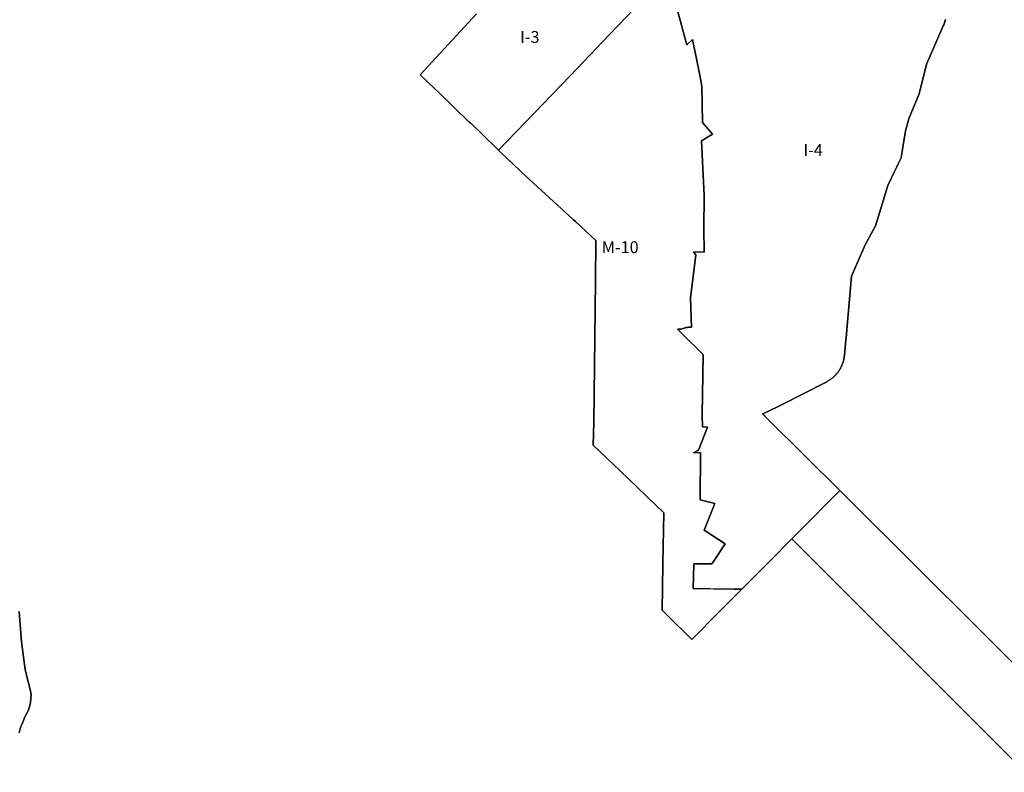
# Model space of a CAD drawing. Units: inches. Extents: x 389268 to 406976, y 5172949 to 5191349.
# Drawn here: x 398087 to 399739, y 5178200 to 5179462 of the extents above; entities that cross this region are included whole.
import ezdxf

# ---------------------------------------------------------------- set-up
doc = ezdxf.new("R2010")
doc.units = ezdxf.units.IN
doc.header["$MEASUREMENT"] = 0
for name, color, linetype in [('A', 10, 'Continuous'), ('Af_a', 10, 'Continuous'), ('Af_c', 10, 'Continuous'), ('I', 10, 'Continuous'), ('M', 10, 'Continuous'), ('ZonesNos', 10, 'Continuous')]:
    doc.layers.add(name, color=color, linetype=linetype)

# ---------------------------------------------------------------- blocks, each defined once
blk = doc.blocks.new('Zonage_SU_mtm83-8_ACAD_1_FMEBLOCK2')
at = {"layer": 'A'}
blk.add_lwpolyline([(-473.6, -1090.7), (-557.3, -1007.5), (-640.9, -924.4), (-779.7, -786.3), (-779.8, -786.3), (-781.5, -784.6), (-836.3, -730.1), (-901.3, -665.5), (-901.3, -665.5), (-909.2, -657.6), (-902.5, -654.9), (-878.7, -642.8), (-802.5, -604.2), (-801.6, -603.8), (-800.7, -603.3), (-799.9, -602.8), (-799, -602.3), (-798.2, -601.8), (-797.4, -601.3), (-796.6, -600.8), (-795.8, -600.2), (-795, -599.6), (-794.2, -599.1), (-793.4, -598.5), (-792.6, -597.9), (-791.9, -597.2), (-791.1, -596.6), (-790.4, -596), (-789.7, -595.3), (-788.9, -594.6), (-788.2, -593.9), (-787.6, -593.2), (-786.9, -592.5), (-786.2, -591.8), (-785.6, -591.1), (-784.9, -590.3), (-784.3, -589.6), (-783.7, -588.8), (-783.1, -588), (-782.5, -587.3), (-781.9, -586.5), (-781.4, -585.7), (-780.8, -584.8), (-780.3, -584), (-779.8, -583.2), (-779.3, -582.3), (-778.8, -581.5), (-778.4, -580.6), (-777.9, -579.8), (-777.5, -578.9), (-777, -578), (-776.6, -577.1), (-776.2, -576.2), (-775.9, -575.3), (-775.5, -574.4), (-775.2, -573.5), (-774.8, -572.6), (-774.5, -571.6), (-774.2, -570.7), (-773.9, -569.8), (-773.7, -568.8), (-773.4, -567.9), (-773.2, -566.9), (-773, -566), (-772.8, -565), (-772.6, -564), (-772.4, -563.1), (-772.3, -562.1), (-772.2, -561.1), (-772, -560.2), (-772, -559.2), (-769.6, -533.4), (-769.3, -530.5), (-768.1, -516.8), (-759.9, -426.5), (-737.1, -374.4), (-719.9, -342.2), (-708.8, -305.8), (-699.2, -274.7), (-676.6, -228), (-669.4, -183), (-663.1, -161.2), (-646.5, -120.8), (-634.4, -71.4), (-632.2, -66.4), (-624.4, -48.5), (-606.1, -6.7), (-605.4, -5), (-604.7, -3.3), (-604, -1.6), (-603.4, 0.2), (-602.7, 1.9), (-602.2, 3.7)], dxfattribs=at)

msp = doc.modelspace()

# ---------------------------------------------------------------- linework, layer by layer
at = {"layer": 'A'}
for points in [[(398853.8, 5179471.8), (398759.1, 5179369.9), (398784.1, 5179345.9), (398791, 5179339.3), (398841.2, 5179291), (398843.5, 5179288.9), (398887.4, 5179246.6), (398890.8, 5179243.4), (398910, 5179225), (398910.3, 5179224.7), (398913.1, 5179222), (398929.8, 5179206.1), (399016, 5179127.3), (399020, 5179123.7), (399054, 5179091.7), (399053.4, 5179024.4), (399050.4, 5178786.4), (399049.7, 5178748.8), (399094.7, 5178705.5), (399167.9, 5178635.1), (399166.5, 5178550), (399165.8, 5178509.3), (399165.1, 5178471.8), (399171.9, 5178465.1), (399214.8, 5178422.5), (399261.6, 5178469.5), (399276.1, 5178484.2), (399280.4, 5178488.5), (399299.1, 5178507.2), (399306.9, 5178515.1), (399308.4, 5178516.6), (399328.3, 5178536.6), (399346.4, 5178554.8), (399382.7, 5178591.3), (399622, 5178352.5), (400086.2, 5177889.1)], [(398086.5, 5178266), (398088.9, 5178274.9), (398092.5, 5178284), (398096.5, 5178294.4), (398101.4, 5178303.1), (398104.1, 5178309.7), (398105.7, 5178316.7), (398106.4, 5178324.4), (398106.6, 5178330.7), (398105.4, 5178335.9), (398096.7, 5178372.5), (398090.6, 5178418.7), (398086.6, 5178469.9)]]:
    msp.add_lwpolyline(points, dxfattribs=at)
at = {"layer": 'Af_a'}
msp.add_lwpolyline([(398086.6, 5178469.9), (398090.6, 5178418.7), (398096.7, 5178372.5), (398105.4, 5178335.9), (398106.6, 5178330.7), (398106.4, 5178324.4), (398105.7, 5178316.7), (398104.1, 5178309.7), (398101.4, 5178303.1), (398096.5, 5178294.4), (398092.5, 5178284), (398088.9, 5178274.9), (398086.5, 5178266)], dxfattribs=at)
at = {"layer": 'Af_c'}
msp.add_lwpolyline([(401453, 5178552), (401149.1, 5178240.5), (401148, 5178239.3), (400727.8, 5177808.5), (400507.8, 5177583.1), (400403.9, 5177685.1), (400348.1, 5177627.7), (400086.2, 5177889.1), (399622, 5178352.5), (399382.7, 5178591.3), (399393.5, 5178602.2), (399463.3, 5178672.4), (399602.1, 5178534.4), (399685.8, 5178451.2), (399769.4, 5178368), (399853.1, 5178284.9), (399936.7, 5178201.7), (400240.1, 5178513.9), (400546.1, 5178828.8), (400846.7, 5179138.2), (401152.2, 5179452.5), (401252.8, 5179356)], dxfattribs=at)
at = {"layer": 'I'}
for points in [[(399119, 5179481), (399076.9, 5179437.2), (399010.7, 5179368.2), (398890.8, 5179243.4), (398887.4, 5179246.6), (398843.5, 5179288.9), (398841.2, 5179291), (398791, 5179339.3), (398784.1, 5179345.9), (398759.1, 5179369.9), (398853.8, 5179471.8)], [(399640.8, 5179462.4), (399640.3, 5179460.6), (399639.7, 5179458.9), (399639, 5179457.2), (399638.3, 5179455.4), (399637.7, 5179453.7), (399636.9, 5179452), (399618.6, 5179410.3), (399610.8, 5179392.4), (399608.6, 5179387.3), (399596.5, 5179338), (399579.9, 5179297.6), (399573.6, 5179275.7), (399566.4, 5179230.8), (399543.8, 5179184), (399534.3, 5179152.9), (399523.1, 5179116.5), (399505.9, 5179084.3), (399483.1, 5179032.2), (399474.9, 5178942), (399473.7, 5178928.2), (399473.4, 5178925.4), (399471.1, 5178899.5), (399471, 5178898.6), (399470.9, 5178897.6), (399470.7, 5178896.6), (399470.6, 5178895.7), (399470.4, 5178894.7), (399470.2, 5178893.7), (399470, 5178892.8), (399469.8, 5178891.8), (399469.6, 5178890.9), (399469.3, 5178889.9), (399469.1, 5178889), (399468.8, 5178888), (399468.5, 5178887.1), (399468.2, 5178886.2), (399467.9, 5178885.2), (399467.5, 5178884.3), (399467.2, 5178883.4), (399466.8, 5178882.5), (399466.4, 5178881.6), (399466, 5178880.7), (399465.6, 5178879.8), (399465.1, 5178879), (399464.7, 5178878.1), (399464.2, 5178877.2), (399463.7, 5178876.4), (399463.2, 5178875.6), (399462.7, 5178874.7), (399462.2, 5178873.9), (399461.6, 5178873.1), (399461.1, 5178872.3), (399460.5, 5178871.5), (399459.9, 5178870.7), (399459.3, 5178869.9), (399458.7, 5178869.1), (399458.1, 5178868.4), (399457.4, 5178867.7), (399456.8, 5178866.9), (399456.1, 5178866.2), (399455.4, 5178865.5), (399454.8, 5178864.8), (399454.1, 5178864.1), (399453.3, 5178863.4), (399452.6, 5178862.8), (399451.9, 5178862.1), (399451.1, 5178861.5), (399450.4, 5178860.9), (399449.6, 5178860.3), (399448.8, 5178859.7), (399448.1, 5178859.1), (399447.3, 5178858.5), (399446.4, 5178858), (399445.6, 5178857.4), (399444.8, 5178856.9), (399444, 5178856.4), (399443.1, 5178855.9), (399442.3, 5178855.4), (399441.4, 5178855), (399440.5, 5178854.5), (399364.3, 5178815.9), (399340.5, 5178803.9), (399333.9, 5178801.1), (399341.7, 5178793.3), (399341.7, 5178793.3), (399406.7, 5178728.7), (399463.2, 5178672.5), (399463.3, 5178672.4), (399393.5, 5178602.2), (399382.7, 5178591.3), (399346.4, 5178554.8), (399328.3, 5178536.6), (399308.4, 5178516.6), (399306.9, 5178515.1), (399299.1, 5178507.2), (399286.3, 5178507), (399245, 5178507.8), (399217.4, 5178508.3), (399217.4, 5178508.3), (399217.4, 5178508.3), (399218.2, 5178549.7), (399248.7, 5178549.5), (399251.3, 5178553.4), (399271.1, 5178582.9), (399236, 5178606), (399253.7, 5178650.7), (399228.9, 5178657.2), (399229.4, 5178736.1), (399217.7, 5178735.9), (399226.5, 5178740.5), (399241.2, 5178778.7), (399233.1, 5178779.2), (399232.6, 5178799.7), (399233.9, 5178900.4), (399198.9, 5178935.2), (399191.2, 5178943), (399195.7, 5178943.1), (399197.2, 5178943.4), (399199.8, 5178944.2), (399202.2, 5178945), (399203.7, 5178945.6), (399205.2, 5178945.9), (399207.5, 5178946.2), (399209.6, 5178946.4), (399211.8, 5178946.7), (399213, 5178946.6), (399214.2, 5178946.4), (399214.7, 5178946), (399213, 5178995.8), (399221.8, 5179067.9), (399218.1, 5179072.6), (399235.7, 5179072.4), (399235.3, 5179111.5), (399235.7, 5179167.1), (399231.3, 5179259.2), (399249.7, 5179270), (399232.9, 5179289.7), (399232, 5179350.7), (399228.4, 5179368.9), (399222.1, 5179399), (399215.9, 5179429), (399206.7, 5179419.7), (399191.2, 5179477.7)]]:
    msp.add_lwpolyline(points, dxfattribs=at)
at = {"layer": 'M'}
msp.add_lwpolyline([(399191.2, 5179477.7), (399206.7, 5179419.7), (399215.9, 5179429), (399222.1, 5179399), (399228.4, 5179368.9), (399232, 5179350.7), (399232.9, 5179289.7), (399249.7, 5179270), (399231.3, 5179259.2), (399235.7, 5179167.1), (399235.3, 5179111.5), (399235.7, 5179072.4), (399218.1, 5179072.6), (399221.8, 5179067.9), (399213, 5178995.8), (399214.7, 5178946), (399214.2, 5178946.4), (399213, 5178946.6), (399211.8, 5178946.7), (399209.6, 5178946.4), (399207.5, 5178946.2), (399205.2, 5178945.9), (399203.7, 5178945.6), (399202.2, 5178945), (399199.8, 5178944.2), (399197.2, 5178943.4), (399195.7, 5178943.1), (399191.2, 5178943), (399198.9, 5178935.2), (399233.9, 5178900.4), (399232.6, 5178799.7), (399233.1, 5178779.2), (399241.2, 5178778.7), (399226.5, 5178740.5), (399217.7, 5178735.9), (399229.4, 5178736.1), (399228.9, 5178657.2), (399253.7, 5178650.7), (399236, 5178606), (399271.1, 5178582.9), (399251.3, 5178553.4), (399248.7, 5178549.5), (399218.2, 5178549.7), (399217.4, 5178508.3), (399217.4, 5178508.3), (399217.4, 5178508.3), (399286.3, 5178507), (399299.1, 5178507.2), (399280.4, 5178488.5), (399276.1, 5178484.2), (399261.6, 5178469.5), (399214.8, 5178422.5), (399171.9, 5178465.1), (399165.1, 5178471.8), (399165.8, 5178509.3), (399166.5, 5178550), (399167.9, 5178635.1), (399094.7, 5178705.5), (399049.7, 5178748.8), (399050.4, 5178786.4), (399053.4, 5179024.4), (399054, 5179091.7), (399020, 5179123.7), (399016, 5179127.3), (398929.8, 5179206.1), (398913.1, 5179222), (398910.3, 5179224.7), (398910, 5179225), (398890.8, 5179243.4), (399010.7, 5179368.2), (399076.9, 5179437.2), (399119, 5179481)], dxfattribs=at)

# ---------------------------------------------------------------- block references
at = {"layer": 'A'}
msp.add_blockref('Zonage_SU_mtm83-8_ACAD_1_FMEBLOCK2', (400243, 5179458.7), dxfattribs=at)

# ---------------------------------------------------------------- texts
at = {"layer": 'ZonesNos', "color": 7, "char_height": 20, "attachment_point": 5}
for s, insert, width in [('{\\fArial|b0|i0;I-3}', (398943.2, 5179433.1), 60), ('{\\fArial|b0|i0;I-4}', (399418.5, 5179243.4), 60), ('{\\fArial|b0|i0;M-10}', (399094.9, 5179080.6), 80)]:
    msp.add_mtext(s, dxfattribs=dict(at, insert=insert, width=width))

doc.saveas('drawing.dxf')
